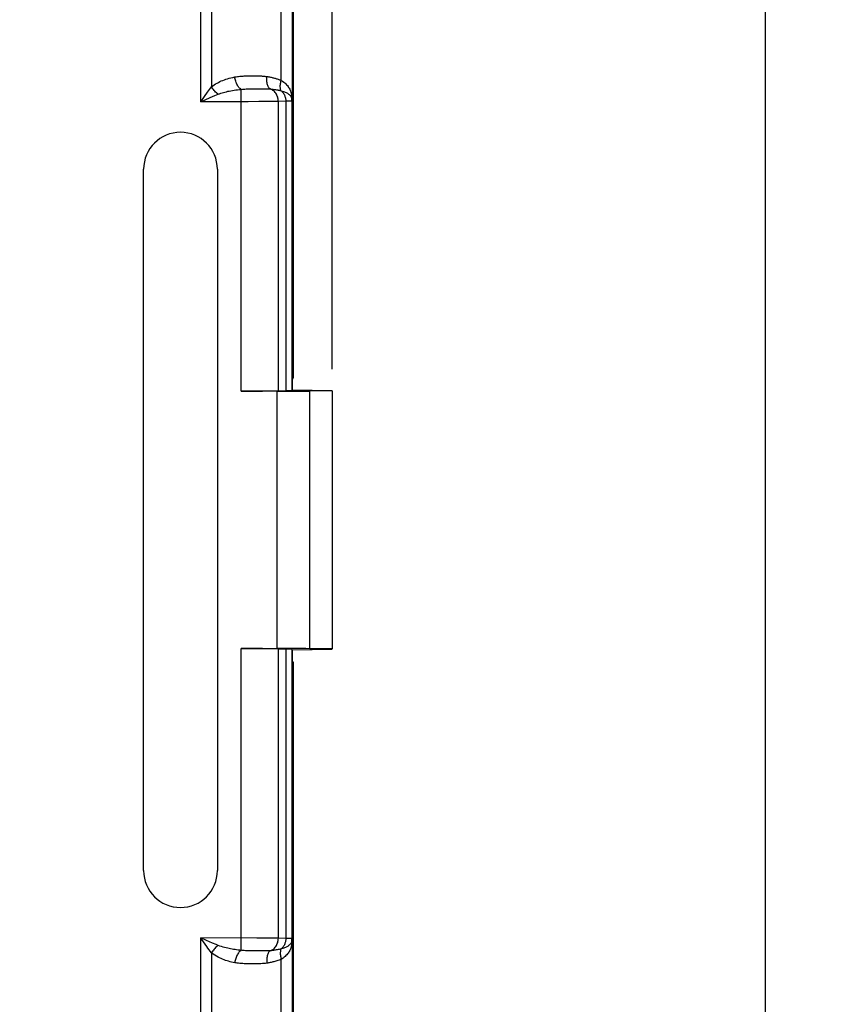
# Model space of a CAD drawing. Units: millimetres. Extents: x -82 to 54, y -26 to 86.
# Drawn here: x 35 to 54, y 26 to 49 of the extents above; entities that cross this region are included whole.
import ezdxf

# ---------------------------------------------------------------- set-up
doc = ezdxf.new("R2010")
doc.units = ezdxf.units.MM
doc.header["$LTSCALE"] = 16.335
doc.layers.get('0').update_dxf_attribs({"linetype": 'CONTINUOUS'})
doc.layers.add('ASSI', color=7, linetype='CONTINUOUS')
doc.styles.get("Standard").update_dxf_attribs({"font": 'txt', "width": 0.8})
doc.dimstyles.new('DIMSTYLE_1', dxfattribs={"dimtxt": 3, "dimasz": 3, "dimexe": 1.5, "dimexo": 0.5, "dimgap": 0.75, "dimtad": 1, "dimtxsty": 'STANDARD', "dimblk": '_FILLED', "dimblk1": '_FILLED', "dimblk2": '_FILLED', "dimcen": 0.09, "dimadec": 0, "dimazin": 0, "dimtfac": 1, "dimtofl": 0, "dimtmove": 0, "dimatfit": 3, "dimldrblk": '_FILLED', "dimfxl": 1, "dimtolj": 1, "dimarcsym": 0})

# ---------------------------------------------------------------- blocks, each defined once
blk = doc.blocks.new('_FILLED')
at = {"color": 0, "linetype": 'BYBLOCK'}
blk.add_solid([(0, 0), (-1, 0.3167), (-1, -0.3167)], dxfattribs=at)
blk = doc.blocks.new('*D1')
at = {"color": 7, "linetype": 'CONTINUOUS'}
for p, q in [((35.75, 56.225), (53.65, 56.225)), ((52.15, 56.225), (52.15, 14.975)), ((52.15, -26.275), (52.15, 14.975)), ((35.75, -26.275), (53.65, -26.275))]:
    blk.add_line(p, q, dxfattribs=at)
at = {"color": 7, "linetype": 'CONTINUOUS', "xscale": 3, "yscale": 3, "zscale": 3}
for p, rotation in [((52.15, 56.225), 90), ((52.15, -26.275), 270)]:
    blk.add_blockref('_FILLED', p, dxfattribs=dict(at, rotation=rotation))
at = {"color": 7, "linetype": 'CONTINUOUS', "insert": (48.4, 14.975), "char_height": 3, "width": 12.85714, "attachment_point": 2, "rotation": 90, "line_spacing_factor": 0.9}
blk.add_mtext('82,5', dxfattribs=at)
blk = doc.blocks.new('*D5')
at = {"color": 7, "linetype": 'CONTINUOUS'}
for p, q in [((-42.15, 40.456), (-42.15, 83.725)), ((42.15, 40.456), (42.15, 83.725)), ((-42.15, 82.225), (0, 82.225)), ((42.15, 82.225), (0, 82.225))]:
    blk.add_line(p, q, dxfattribs=at)
at = {"color": 7, "linetype": 'CONTINUOUS', "xscale": 3, "yscale": 3, "zscale": 3, "rotation": 180}
blk.add_blockref('_FILLED', (-42.15, 82.225), dxfattribs=at)
at = {"color": 7, "linetype": 'CONTINUOUS', "xscale": 3, "yscale": 3, "zscale": 3}
blk.add_blockref('_FILLED', (42.15, 82.225), dxfattribs=at)
at = {"color": 7, "linetype": 'CONTINUOUS', "insert": (0, 85.975), "char_height": 3, "width": 12.85714, "attachment_point": 2, "line_spacing_factor": 0.9}
blk.add_mtext('84,3', dxfattribs=at)

msp = doc.modelspace()

# ---------------------------------------------------------------- linework, layer by layer
at = {"color": 253, "linetype": 'CONTINUOUS'}
for p, q in [((39.116, 46.632), (39.116, 50.225)), ((39.366, 50.225), (39.366, 46.974)), ((40.976, 47.125), (40.976, 50.225)), ((41.226, 50.225), (41.226, 46.651)), ((40.235, 47.229), (40.276, 47.23)), ((40.276, 47.23), (40.314, 47.23)), ((40.052, 39.947), (40.052, 46.917)), ((40.238, 46.928), (40.286, 46.93)), ((40.286, 46.93), (40.33, 46.93)), ((40.33, 46.93), (40.392, 46.931)), ((40.392, 46.931), (40.466, 46.932)), ((40.466, 46.932), (40.514, 46.932)), ((40.514, 46.932), (40.543, 46.932)), ((40.215, 46.632), (39.116, 46.632)), ((40.458, 46.633), (40.215, 46.632)), ((40.695, 46.635), (40.458, 46.633)), ((40.826, 46.636), (40.695, 46.635)), ((40.909, 46.638), (40.826, 46.636)), ((41.081, 46.643), (40.909, 46.638)), ((40.909, 39.956), (40.909, 46.638)), ((41.081, 46.643), (41.081, 39.961)), ((41.172, 46.645), (41.14, 46.644)), ((41.226, 46.651), (41.223, 46.649)), ((41.223, 46.649), (41.223, 39.969)), ((40.882, 34.004), (40.882, 39.947)), ((41.632, 34), (41.632, 39.951)), ((40.052, 27.033), (40.052, 34.004)), ((40.909, 27.313), (40.909, 33.995)), ((41.081, 33.99), (41.081, 27.308)), ((41.223, 33.982), (41.223, 27.302)), ((40.412, 27.318), (39.116, 27.319)), ((39.116, 2.632), (39.116, 27.319)), ((40.653, 27.317), (40.412, 27.318)), ((40.812, 27.315), (40.653, 27.317)), ((40.909, 27.313), (40.812, 27.315)), ((41.081, 27.308), (40.909, 27.313)), ((41.122, 27.307), (41.081, 27.308)), ((41.226, 27.299), (41.223, 27.302)), ((41.226, 27.299), (41.226, 2.651)), ((39.473, 27.166), (39.385, 27.203)), ((39.516, 27.148), (39.473, 27.166)), ((39.366, 26.977), (39.366, 2.974)), ((40.392, 27.019), (40.325, 27.02)), ((40.458, 27.019), (40.392, 27.019)), ((40.522, 27.019), (40.458, 27.019)), ((40.976, 3.125), (40.976, 26.825))]:
    msp.add_line(p, q, dxfattribs=at)
at = {"color": 7, "linetype": 'CONTINUOUS'}
for p, q in [((41.25, 50.225), (41.25, 45.975)), ((41.25, 45.975), (41.247, 45.972)), ((41.247, 45.972), (41.247, 40.26)), ((37.799, 28.875), (37.799, 45.075)), ((39.501, 45.075), (39.501, 28.875)), ((41.247, 40.26), (41.229, 40.225)), ((41.229, 40.225), (41.229, 39.975)), ((40.882, 39.947), (40.052, 39.947)), ((40.909, 39.956), (41.081, 39.961)), ((41.223, 39.969), (41.229, 39.975)), ((41.229, 39.975), (42.15, 39.959)), ((42.15, 39.956), (41.632, 39.951)), ((42.15, 39.956), (42.15, 33.995)), ((40.052, 34.004), (40.882, 34.004)), ((40.909, 33.995), (41.081, 33.99)), ((41.223, 33.982), (41.229, 33.975)), ((41.229, 33.975), (42.15, 33.991)), ((41.229, 33.975), (41.229, 33.725)), ((42.15, 33.995), (41.632, 34)), ((41.247, 33.691), (41.229, 33.725)), ((41.247, 33.691), (41.247, 27.979)), ((41.25, 27.975), (41.247, 27.979)), ((41.25, 27.975), (41.25, 1.975))]:
    msp.add_line(p, q, dxfattribs=at)
at = {"color": 253, "linetype": 'CONTINUOUS'}
for points in [[(39.366, 46.974), (39.397, 46.998), (39.429, 47.021), (39.461, 47.042), (39.493, 47.061), (39.525, 47.078), (39.558, 47.095), (39.592, 47.11), (39.626, 47.124), (39.662, 47.138), (39.698, 47.151), (39.735, 47.163), (39.775, 47.174), (39.815, 47.184), (39.858, 47.194), (39.902, 47.203)], [(39.902, 47.203), (39.933, 47.208), (39.963, 47.212), (39.992, 47.216), (40.02, 47.219), (40.047, 47.221), (40.074, 47.223), (40.099, 47.225), (40.123, 47.226), (40.147, 47.227), (40.17, 47.228)], [(40.052, 46.917), (40.039, 46.925), (40.025, 46.935), (40.012, 46.947), (39.999, 46.961), (39.987, 46.977), (39.975, 46.994), (39.963, 47.013), (39.952, 47.034), (39.942, 47.056), (39.933, 47.078), (39.925, 47.102), (39.918, 47.127), (39.911, 47.152), (39.906, 47.177), (39.902, 47.203)], [(40.17, 47.228), (40.214, 47.229), (40.235, 47.229)], [(40.314, 47.23), (40.35, 47.23), (40.368, 47.23)], [(40.368, 47.23), (40.401, 47.23), (40.417, 47.229), (40.433, 47.229), (40.449, 47.229), (40.464, 47.228), (40.478, 47.228), (40.493, 47.227), (40.507, 47.226), (40.52, 47.226), (40.533, 47.225), (40.546, 47.224), (40.559, 47.223), (40.572, 47.222), (40.586, 47.22), (40.599, 47.219), (40.614, 47.217), (40.628, 47.215), (40.643, 47.213)], [(40.723, 46.925), (40.711, 46.933), (40.7, 46.943), (40.69, 46.955), (40.68, 46.969), (40.671, 46.985), (40.664, 47.002), (40.657, 47.021), (40.651, 47.042), (40.647, 47.064), (40.643, 47.087), (40.641, 47.111), (40.64, 47.136), (40.64, 47.161), (40.641, 47.187), (40.643, 47.213)], [(40.643, 47.213), (40.665, 47.21), (40.685, 47.206), (40.706, 47.202), (40.726, 47.199), (40.745, 47.195), (40.764, 47.19), (40.782, 47.186), (40.8, 47.182), (40.817, 47.177), (40.834, 47.173), (40.851, 47.168), (40.868, 47.163), (40.885, 47.158), (40.903, 47.152), (40.92, 47.146), (40.938, 47.14), (40.957, 47.133), (40.976, 47.125)], [(40.974, 46.884), (40.967, 46.898), (40.962, 46.913), (40.958, 46.929), (40.955, 46.948), (40.953, 46.967), (40.953, 46.987), (40.954, 47.009), (40.956, 47.031), (40.959, 47.054), (40.964, 47.078), (40.969, 47.101), (40.976, 47.125)], [(40.976, 47.125), (41.005, 47.105), (41.032, 47.085), (41.057, 47.064), (41.079, 47.044), (41.099, 47.023), (41.116, 47.003), (41.132, 46.983), (41.146, 46.962), (41.159, 46.941), (41.171, 46.92), (41.182, 46.897), (41.192, 46.873), (41.2, 46.845), (41.208, 46.815), (41.215, 46.783)], [(39.116, 46.632), (39.275, 46.85), (39.296, 46.88), (39.319, 46.911), (39.366, 46.974)], [(39.516, 46.803), (39.498, 46.818), (39.479, 46.835), (39.461, 46.853), (39.444, 46.872), (39.426, 46.891), (39.41, 46.911), (39.394, 46.932), (39.38, 46.953), (39.366, 46.974)], [(39.516, 46.803), (39.547, 46.815), (39.579, 46.826), (39.611, 46.837), (39.643, 46.846), (39.675, 46.855), (39.708, 46.863), (39.742, 46.871), (39.776, 46.878), (39.812, 46.885), (39.848, 46.891), (39.885, 46.897), (39.925, 46.903), (39.965, 46.908), (40.008, 46.913), (40.052, 46.917)], [(40.052, 46.917), (40.081, 46.92), (40.108, 46.922), (40.136, 46.924), (40.162, 46.925), (40.188, 46.927), (40.213, 46.928), (40.238, 46.928)], [(40.543, 46.932), (40.57, 46.932), (40.583, 46.932)], [(40.583, 46.932), (40.607, 46.931), (40.619, 46.931), (40.63, 46.931), (40.64, 46.93), (40.65, 46.93), (40.661, 46.93), (40.671, 46.929), (40.681, 46.929), (40.691, 46.928), (40.701, 46.927), (40.712, 46.926)], [(40.712, 46.926), (40.742, 46.924), (40.761, 46.922), (40.779, 46.919), (40.796, 46.917), (40.814, 46.915), (40.83, 46.913), (40.846, 46.91), (40.862, 46.908), (40.877, 46.905), (40.893, 46.902), (40.908, 46.899), (40.924, 46.896), (40.94, 46.892), (40.957, 46.889), (40.974, 46.884)], [(40.909, 46.638), (40.908, 46.663), (40.905, 46.689), (40.9, 46.714), (40.894, 46.738), (40.885, 46.762), (40.875, 46.785), (40.863, 46.807), (40.85, 46.827), (40.835, 46.846), (40.819, 46.864), (40.802, 46.88), (40.783, 46.894), (40.764, 46.907), (40.744, 46.917), (40.723, 46.925)], [(40.974, 46.884), (41, 46.876), (41.025, 46.868), (41.047, 46.86), (41.068, 46.851), (41.086, 46.843), (41.103, 46.834), (41.118, 46.826), (41.131, 46.818), (41.144, 46.809), (41.155, 46.801), (41.166, 46.792), (41.175, 46.783), (41.184, 46.774), (41.192, 46.764), (41.199, 46.754), (41.206, 46.742), (41.211, 46.729), (41.216, 46.716)], [(40.974, 46.884), (40.986, 46.873), (40.999, 46.86), (41.01, 46.847), (41.021, 46.833), (41.031, 46.818), (41.04, 46.803), (41.048, 46.786), (41.055, 46.77), (41.062, 46.752), (41.067, 46.735), (41.072, 46.717), (41.076, 46.699), (41.078, 46.68), (41.08, 46.661), (41.081, 46.643)], [(39.116, 46.632), (39.336, 46.727), (39.441, 46.771)], [(39.441, 46.771), (39.478, 46.787), (39.516, 46.803)], [(41.14, 46.644), (41.102, 46.643), (41.081, 46.643)], [(41.223, 46.649), (41.222, 46.648), (41.218, 46.648), (41.212, 46.647), (41.205, 46.647), (41.196, 46.646), (41.185, 46.646), (41.172, 46.645)], [(41.216, 46.716), (41.214, 46.723), (41.213, 46.73), (41.212, 46.738), (41.212, 46.745), (41.212, 46.753), (41.212, 46.76), (41.213, 46.768), (41.214, 46.775), (41.215, 46.783)], [(41.215, 46.783), (41.217, 46.77), (41.219, 46.756), (41.22, 46.742), (41.222, 46.728), (41.223, 46.713), (41.224, 46.698), (41.225, 46.683), (41.226, 46.667), (41.226, 46.651)], [(41.223, 46.649), (41.223, 46.66), (41.222, 46.671), (41.221, 46.682), (41.22, 46.694), (41.218, 46.705), (41.216, 46.716)], [(41.216, 46.716), (41.217, 46.709), (41.219, 46.703), (41.22, 46.696), (41.222, 46.689), (41.223, 46.682), (41.224, 46.674), (41.225, 46.667), (41.225, 46.659), (41.226, 46.651)], [(39.385, 27.203), (39.249, 27.262), (39.116, 27.319)], [(39.256, 27.126), (39.143, 27.281), (39.116, 27.319)], [(40.723, 27.025), (40.744, 27.034), (40.764, 27.044), (40.783, 27.056), (40.802, 27.071), (40.819, 27.087), (40.835, 27.104), (40.85, 27.123), (40.863, 27.144), (40.875, 27.166), (40.885, 27.189), (40.894, 27.212), (40.9, 27.237), (40.905, 27.262), (40.908, 27.288), (40.909, 27.313)], [(41.081, 27.308), (41.08, 27.289), (41.078, 27.271), (41.076, 27.252), (41.072, 27.234), (41.067, 27.216), (41.062, 27.198), (41.055, 27.181), (41.048, 27.164), (41.04, 27.148), (41.031, 27.133), (41.021, 27.118), (41.01, 27.104), (40.999, 27.09), (40.986, 27.078), (40.974, 27.066)], [(41.223, 27.302), (41.222, 27.303), (41.218, 27.303), (41.212, 27.304), (41.205, 27.304), (41.196, 27.305), (41.185, 27.305), (41.172, 27.306), (41.157, 27.306), (41.122, 27.307)], [(41.226, 27.299), (41.226, 27.284), (41.225, 27.269), (41.224, 27.254), (41.223, 27.239), (41.222, 27.225), (41.22, 27.21), (41.219, 27.196), (41.217, 27.182), (41.215, 27.168)], [(41.216, 27.235), (41.218, 27.246), (41.22, 27.257), (41.221, 27.268), (41.222, 27.28), (41.223, 27.291), (41.223, 27.302)], [(41.226, 27.299), (41.226, 27.292), (41.225, 27.285), (41.224, 27.277), (41.223, 27.27), (41.222, 27.263), (41.221, 27.256), (41.219, 27.249), (41.217, 27.242), (41.216, 27.235)], [(39.366, 26.977), (39.284, 27.087), (39.256, 27.126)], [(39.516, 27.148), (39.498, 27.132), (39.479, 27.116), (39.461, 27.098), (39.444, 27.079), (39.426, 27.059), (39.41, 27.039), (39.394, 27.019), (39.38, 26.998), (39.366, 26.977)], [(40.075, 27.031), (40.016, 27.037), (39.98, 27.041), (39.945, 27.045), (39.91, 27.05), (39.876, 27.055), (39.841, 27.061), (39.807, 27.067), (39.773, 27.073), (39.739, 27.081), (39.703, 27.089), (39.668, 27.098), (39.632, 27.108), (39.594, 27.12), (39.556, 27.133), (39.516, 27.148)], [(40.974, 27.066), (40.95, 27.061), (40.926, 27.055), (40.903, 27.051), (40.88, 27.046), (40.858, 27.043), (40.837, 27.039), (40.816, 27.036), (40.796, 27.033), (40.777, 27.031), (40.758, 27.029), (40.74, 27.027)], [(40.974, 27.066), (40.967, 27.053), (40.962, 27.038), (40.958, 27.021), (40.955, 27.003), (40.953, 26.984), (40.953, 26.963), (40.954, 26.942), (40.956, 26.92), (40.959, 26.897), (40.964, 26.873), (40.969, 26.849), (40.976, 26.825)], [(41.216, 27.235), (41.213, 27.226), (41.21, 27.217), (41.206, 27.209), (41.201, 27.201), (41.196, 27.192), (41.19, 27.184), (41.183, 27.176), (41.175, 27.168), (41.167, 27.16), (41.157, 27.151), (41.146, 27.143), (41.133, 27.134), (41.12, 27.126), (41.105, 27.117), (41.089, 27.109), (41.072, 27.101), (41.054, 27.094), (41.035, 27.086), (41.015, 27.079), (40.995, 27.073), (40.974, 27.066)], [(41.215, 27.168), (41.211, 27.147), (41.206, 27.127), (41.201, 27.106), (41.195, 27.087), (41.188, 27.068), (41.179, 27.049), (41.17, 27.029), (41.159, 27.01), (41.147, 26.99), (41.133, 26.97), (41.118, 26.95), (41.101, 26.93), (41.082, 26.911), (41.063, 26.892), (41.042, 26.874), (41.021, 26.857), (40.999, 26.841), (40.976, 26.825)], [(41.216, 27.235), (41.214, 27.228), (41.213, 27.22), (41.212, 27.213), (41.212, 27.205), (41.212, 27.198), (41.212, 27.19), (41.213, 27.183), (41.214, 27.175), (41.215, 27.168)], [(39.902, 26.748), (39.866, 26.755), (39.83, 26.763), (39.795, 26.771), (39.76, 26.781), (39.726, 26.791), (39.691, 26.802), (39.657, 26.814), (39.623, 26.828), (39.589, 26.842), (39.553, 26.858), (39.518, 26.876), (39.482, 26.897), (39.444, 26.92), (39.406, 26.947), (39.366, 26.977)], [(40.052, 27.033), (40.039, 27.026), (40.025, 27.016), (40.012, 27.004), (39.999, 26.99), (39.987, 26.974), (39.975, 26.956), (39.963, 26.937), (39.952, 26.917), (39.942, 26.895), (39.933, 26.872), (39.925, 26.849), (39.918, 26.824), (39.911, 26.799), (39.906, 26.773), (39.902, 26.748)], [(40.325, 27.02), (40.262, 27.022), (40.232, 27.023), (40.203, 27.024), (40.175, 27.025), (40.149, 27.026), (40.123, 27.028), (40.098, 27.029), (40.075, 27.031)], [(40.74, 27.027), (40.703, 27.024), (40.681, 27.022), (40.659, 27.021), (40.634, 27.02), (40.608, 27.019), (40.581, 27.019), (40.552, 27.019), (40.522, 27.019)], [(40.723, 27.025), (40.711, 27.018), (40.7, 27.008), (40.69, 26.996), (40.68, 26.982), (40.671, 26.966), (40.664, 26.949), (40.657, 26.93), (40.651, 26.909), (40.647, 26.887), (40.643, 26.864), (40.641, 26.84), (40.64, 26.815), (40.64, 26.79), (40.641, 26.764), (40.643, 26.738)], [(40.643, 26.738), (40.611, 26.733), (40.578, 26.73), (40.544, 26.727), (40.508, 26.725), (40.471, 26.723), (40.433, 26.722), (40.394, 26.721), (40.354, 26.721), (40.314, 26.721), (40.275, 26.721), (40.235, 26.722), (40.196, 26.722), (40.159, 26.724), (40.123, 26.725), (40.088, 26.727), (40.054, 26.729), (40.022, 26.732), (39.991, 26.735), (39.96, 26.739), (39.931, 26.743), (39.902, 26.748)], [(40.976, 26.825), (40.95, 26.816), (40.925, 26.806), (40.9, 26.798), (40.876, 26.79), (40.852, 26.783), (40.829, 26.777), (40.806, 26.77), (40.784, 26.765), (40.762, 26.76), (40.741, 26.755), (40.72, 26.751), (40.7, 26.747), (40.681, 26.744), (40.662, 26.741), (40.643, 26.738)]]:
    msp.add_lwpolyline(points, dxfattribs=at)
at = {"color": 7, "linetype": 'CONTINUOUS'}
for centre, start, end in [((38.65, 45.075), 0, 180), ((38.65, 28.875), 180, 360)]:
    msp.add_arc(centre, 0.851, start, end, dxfattribs=at)
for centre, major_axis, start_param, end_param in [((40.052, 39.965), (1, 0), -1.570796, -0.541052), ((40.882, 39.973), (1.5, 0), -1.570796, -1.047198), ((40.223, 39.97), (1, 0), -0.541052, -0.017453), ((40.052, 33.986), (1, 0), 0.541052, 1.570796), ((40.882, 33.977), (1.5, 0), 1.047198, 1.570796), ((40.223, 33.981), (1, 0), 0.017453, 0.541052)]:
    msp.add_ellipse(centre, major_axis=major_axis, ratio=0.017455, start_param=start_param, end_param=end_param, dxfattribs=at)
at = {"layer": 'ASSI', "color": 253, "linetype": 'CONTINUOUS'}
for p, q in [((39.116, 46.632), (39.116, 50.225)), ((39.366, 50.225), (39.366, 46.974)), ((40.976, 47.125), (40.976, 50.225)), ((41.226, 50.225), (41.226, 46.651)), ((40.235, 47.229), (40.276, 47.23)), ((40.276, 47.23), (40.314, 47.23)), ((40.052, 39.947), (40.052, 46.917)), ((40.238, 46.928), (40.286, 46.93)), ((40.286, 46.93), (40.33, 46.93)), ((40.33, 46.93), (40.392, 46.931)), ((40.392, 46.931), (40.466, 46.932)), ((40.466, 46.932), (40.514, 46.932)), ((40.514, 46.932), (40.543, 46.932)), ((40.215, 46.632), (39.116, 46.632)), ((40.458, 46.633), (40.215, 46.632)), ((40.695, 46.635), (40.458, 46.633)), ((40.826, 46.636), (40.695, 46.635)), ((40.909, 46.638), (40.826, 46.636)), ((41.081, 46.643), (40.909, 46.638)), ((40.909, 39.956), (40.909, 46.638)), ((41.081, 46.643), (41.081, 39.961)), ((41.172, 46.645), (41.14, 46.644)), ((41.226, 46.651), (41.223, 46.649)), ((41.223, 46.649), (41.223, 39.969)), ((40.882, 34.004), (40.882, 39.947)), ((41.632, 34), (41.632, 39.951)), ((40.052, 27.033), (40.052, 34.004)), ((40.909, 27.313), (40.909, 33.995)), ((41.081, 33.99), (41.081, 27.308)), ((41.223, 33.982), (41.223, 27.302)), ((40.412, 27.318), (39.116, 27.319)), ((39.116, 2.632), (39.116, 27.319)), ((40.653, 27.317), (40.412, 27.318)), ((40.812, 27.315), (40.653, 27.317)), ((40.909, 27.313), (40.812, 27.315)), ((41.081, 27.308), (40.909, 27.313)), ((41.122, 27.307), (41.081, 27.308)), ((41.226, 27.299), (41.223, 27.302)), ((41.226, 27.299), (41.226, 2.651)), ((39.473, 27.166), (39.385, 27.203)), ((39.516, 27.148), (39.473, 27.166)), ((39.366, 26.977), (39.366, 2.974)), ((40.392, 27.019), (40.325, 27.02)), ((40.458, 27.019), (40.392, 27.019)), ((40.522, 27.019), (40.458, 27.019)), ((40.976, 3.125), (40.976, 26.825))]:
    msp.add_line(p, q, dxfattribs=at)
at = {"layer": 'ASSI', "color": 7, "linetype": 'CONTINUOUS'}
for p, q in [((41.25, 50.225), (41.25, 45.975)), ((41.25, 45.975), (41.247, 45.972)), ((41.247, 45.972), (41.247, 40.26)), ((37.799, 28.875), (37.799, 45.075)), ((39.501, 45.075), (39.501, 28.875)), ((41.247, 40.26), (41.229, 40.225)), ((41.229, 40.225), (41.229, 39.975)), ((40.882, 39.947), (40.052, 39.947)), ((40.909, 39.956), (41.081, 39.961)), ((41.223, 39.969), (41.229, 39.975)), ((41.229, 39.975), (42.15, 39.959)), ((42.15, 39.956), (41.632, 39.951)), ((42.15, 39.956), (42.15, 33.995)), ((40.052, 34.004), (40.882, 34.004)), ((40.909, 33.995), (41.081, 33.99)), ((41.223, 33.982), (41.229, 33.975)), ((41.229, 33.975), (42.15, 33.991)), ((41.229, 33.975), (41.229, 33.725)), ((42.15, 33.995), (41.632, 34)), ((41.247, 33.691), (41.229, 33.725)), ((41.247, 33.691), (41.247, 27.979)), ((41.25, 27.975), (41.247, 27.979)), ((41.25, 27.975), (41.25, 1.975))]:
    msp.add_line(p, q, dxfattribs=at)
at = {"layer": 'ASSI', "color": 253, "linetype": 'CONTINUOUS'}
for points in [[(39.366, 46.974), (39.397, 46.998), (39.429, 47.021), (39.461, 47.042), (39.493, 47.061), (39.525, 47.078), (39.558, 47.095), (39.592, 47.11), (39.626, 47.124), (39.662, 47.138), (39.698, 47.151), (39.735, 47.163), (39.775, 47.174), (39.815, 47.184), (39.858, 47.194), (39.902, 47.203)], [(39.902, 47.203), (39.933, 47.208), (39.963, 47.212), (39.992, 47.216), (40.02, 47.219), (40.047, 47.221), (40.074, 47.223), (40.099, 47.225), (40.123, 47.226), (40.147, 47.227), (40.17, 47.228)], [(40.052, 46.917), (40.039, 46.925), (40.025, 46.935), (40.012, 46.947), (39.999, 46.961), (39.987, 46.977), (39.975, 46.994), (39.963, 47.013), (39.952, 47.034), (39.942, 47.056), (39.933, 47.078), (39.925, 47.102), (39.918, 47.127), (39.911, 47.152), (39.906, 47.177), (39.902, 47.203)], [(40.17, 47.228), (40.214, 47.229), (40.235, 47.229)], [(40.314, 47.23), (40.35, 47.23), (40.368, 47.23)], [(40.368, 47.23), (40.401, 47.23), (40.417, 47.229), (40.433, 47.229), (40.449, 47.229), (40.464, 47.228), (40.478, 47.228), (40.493, 47.227), (40.507, 47.226), (40.52, 47.226), (40.533, 47.225), (40.546, 47.224), (40.559, 47.223), (40.572, 47.222), (40.586, 47.22), (40.599, 47.219), (40.614, 47.217), (40.628, 47.215), (40.643, 47.213)], [(40.723, 46.925), (40.711, 46.933), (40.7, 46.943), (40.69, 46.955), (40.68, 46.969), (40.671, 46.985), (40.664, 47.002), (40.657, 47.021), (40.651, 47.042), (40.647, 47.064), (40.643, 47.087), (40.641, 47.111), (40.64, 47.136), (40.64, 47.161), (40.641, 47.187), (40.643, 47.213)], [(40.643, 47.213), (40.665, 47.21), (40.685, 47.206), (40.706, 47.202), (40.726, 47.199), (40.745, 47.195), (40.764, 47.19), (40.782, 47.186), (40.8, 47.182), (40.817, 47.177), (40.834, 47.173), (40.851, 47.168), (40.868, 47.163), (40.885, 47.158), (40.903, 47.152), (40.92, 47.146), (40.938, 47.14), (40.957, 47.133), (40.976, 47.125)], [(40.974, 46.884), (40.967, 46.898), (40.962, 46.913), (40.958, 46.929), (40.955, 46.948), (40.953, 46.967), (40.953, 46.987), (40.954, 47.009), (40.956, 47.031), (40.959, 47.054), (40.964, 47.078), (40.969, 47.101), (40.976, 47.125)], [(40.976, 47.125), (41.005, 47.105), (41.032, 47.085), (41.057, 47.064), (41.079, 47.044), (41.099, 47.023), (41.116, 47.003), (41.132, 46.983), (41.146, 46.962), (41.159, 46.941), (41.171, 46.92), (41.182, 46.897), (41.192, 46.873), (41.2, 46.845), (41.208, 46.815), (41.215, 46.783)], [(39.116, 46.632), (39.275, 46.85), (39.296, 46.88), (39.319, 46.911), (39.366, 46.974)], [(39.516, 46.803), (39.498, 46.818), (39.479, 46.835), (39.461, 46.853), (39.444, 46.872), (39.426, 46.891), (39.41, 46.911), (39.394, 46.932), (39.38, 46.953), (39.366, 46.974)], [(39.516, 46.803), (39.547, 46.815), (39.579, 46.826), (39.611, 46.837), (39.643, 46.846), (39.675, 46.855), (39.708, 46.863), (39.742, 46.871), (39.776, 46.878), (39.812, 46.885), (39.848, 46.891), (39.885, 46.897), (39.925, 46.903), (39.965, 46.908), (40.008, 46.913), (40.052, 46.917)], [(40.052, 46.917), (40.081, 46.92), (40.108, 46.922), (40.136, 46.924), (40.162, 46.925), (40.188, 46.927), (40.213, 46.928), (40.238, 46.928)], [(40.543, 46.932), (40.57, 46.932), (40.583, 46.932)], [(40.583, 46.932), (40.607, 46.931), (40.619, 46.931), (40.63, 46.931), (40.64, 46.93), (40.65, 46.93), (40.661, 46.93), (40.671, 46.929), (40.681, 46.929), (40.691, 46.928), (40.701, 46.927), (40.712, 46.926)], [(40.712, 46.926), (40.742, 46.924), (40.761, 46.922), (40.779, 46.919), (40.796, 46.917), (40.814, 46.915), (40.83, 46.913), (40.846, 46.91), (40.862, 46.908), (40.877, 46.905), (40.893, 46.902), (40.908, 46.899), (40.924, 46.896), (40.94, 46.892), (40.957, 46.889), (40.974, 46.884)], [(40.909, 46.638), (40.908, 46.663), (40.905, 46.689), (40.9, 46.714), (40.894, 46.738), (40.885, 46.762), (40.875, 46.785), (40.863, 46.807), (40.85, 46.827), (40.835, 46.846), (40.819, 46.864), (40.802, 46.88), (40.783, 46.894), (40.764, 46.907), (40.744, 46.917), (40.723, 46.925)], [(40.974, 46.884), (41, 46.876), (41.025, 46.868), (41.047, 46.86), (41.068, 46.851), (41.086, 46.843), (41.103, 46.834), (41.118, 46.826), (41.131, 46.818), (41.144, 46.809), (41.155, 46.801), (41.166, 46.792), (41.175, 46.783), (41.184, 46.774), (41.192, 46.764), (41.199, 46.754), (41.206, 46.742), (41.211, 46.729), (41.216, 46.716)], [(40.974, 46.884), (40.986, 46.873), (40.999, 46.86), (41.01, 46.847), (41.021, 46.833), (41.031, 46.818), (41.04, 46.803), (41.048, 46.786), (41.055, 46.77), (41.062, 46.752), (41.067, 46.735), (41.072, 46.717), (41.076, 46.699), (41.078, 46.68), (41.08, 46.661), (41.081, 46.643)], [(39.116, 46.632), (39.336, 46.727), (39.441, 46.771)], [(39.441, 46.771), (39.478, 46.787), (39.516, 46.803)], [(41.14, 46.644), (41.102, 46.643), (41.081, 46.643)], [(41.223, 46.649), (41.222, 46.648), (41.218, 46.648), (41.212, 46.647), (41.205, 46.647), (41.196, 46.646), (41.185, 46.646), (41.172, 46.645)], [(41.216, 46.716), (41.214, 46.723), (41.213, 46.73), (41.212, 46.738), (41.212, 46.745), (41.212, 46.753), (41.212, 46.76), (41.213, 46.768), (41.214, 46.775), (41.215, 46.783)], [(41.215, 46.783), (41.217, 46.77), (41.219, 46.756), (41.22, 46.742), (41.222, 46.728), (41.223, 46.713), (41.224, 46.698), (41.225, 46.683), (41.226, 46.667), (41.226, 46.651)], [(41.223, 46.649), (41.223, 46.66), (41.222, 46.671), (41.221, 46.682), (41.22, 46.694), (41.218, 46.705), (41.216, 46.716)], [(41.216, 46.716), (41.217, 46.709), (41.219, 46.703), (41.22, 46.696), (41.222, 46.689), (41.223, 46.682), (41.224, 46.674), (41.225, 46.667), (41.225, 46.659), (41.226, 46.651)], [(39.385, 27.203), (39.249, 27.262), (39.116, 27.319)], [(39.256, 27.126), (39.143, 27.281), (39.116, 27.319)], [(40.723, 27.025), (40.744, 27.034), (40.764, 27.044), (40.783, 27.056), (40.802, 27.071), (40.819, 27.087), (40.835, 27.104), (40.85, 27.123), (40.863, 27.144), (40.875, 27.166), (40.885, 27.189), (40.894, 27.212), (40.9, 27.237), (40.905, 27.262), (40.908, 27.288), (40.909, 27.313)], [(41.081, 27.308), (41.08, 27.289), (41.078, 27.271), (41.076, 27.252), (41.072, 27.234), (41.067, 27.216), (41.062, 27.198), (41.055, 27.181), (41.048, 27.164), (41.04, 27.148), (41.031, 27.133), (41.021, 27.118), (41.01, 27.104), (40.999, 27.09), (40.986, 27.078), (40.974, 27.066)], [(41.223, 27.302), (41.222, 27.303), (41.218, 27.303), (41.212, 27.304), (41.205, 27.304), (41.196, 27.305), (41.185, 27.305), (41.172, 27.306), (41.157, 27.306), (41.122, 27.307)], [(41.226, 27.299), (41.226, 27.284), (41.225, 27.269), (41.224, 27.254), (41.223, 27.239), (41.222, 27.225), (41.22, 27.21), (41.219, 27.196), (41.217, 27.182), (41.215, 27.168)], [(41.216, 27.235), (41.218, 27.246), (41.22, 27.257), (41.221, 27.268), (41.222, 27.28), (41.223, 27.291), (41.223, 27.302)], [(41.226, 27.299), (41.226, 27.292), (41.225, 27.285), (41.224, 27.277), (41.223, 27.27), (41.222, 27.263), (41.221, 27.256), (41.219, 27.249), (41.217, 27.242), (41.216, 27.235)], [(39.366, 26.977), (39.284, 27.087), (39.256, 27.126)], [(39.516, 27.148), (39.498, 27.132), (39.479, 27.116), (39.461, 27.098), (39.444, 27.079), (39.426, 27.059), (39.41, 27.039), (39.394, 27.019), (39.38, 26.998), (39.366, 26.977)], [(40.075, 27.031), (40.016, 27.037), (39.98, 27.041), (39.945, 27.045), (39.91, 27.05), (39.876, 27.055), (39.841, 27.061), (39.807, 27.067), (39.773, 27.073), (39.739, 27.081), (39.703, 27.089), (39.668, 27.098), (39.632, 27.108), (39.594, 27.12), (39.556, 27.133), (39.516, 27.148)], [(40.974, 27.066), (40.95, 27.061), (40.926, 27.055), (40.903, 27.051), (40.88, 27.046), (40.858, 27.043), (40.837, 27.039), (40.816, 27.036), (40.796, 27.033), (40.777, 27.031), (40.758, 27.029), (40.74, 27.027)], [(40.974, 27.066), (40.967, 27.053), (40.962, 27.038), (40.958, 27.021), (40.955, 27.003), (40.953, 26.984), (40.953, 26.963), (40.954, 26.942), (40.956, 26.92), (40.959, 26.897), (40.964, 26.873), (40.969, 26.849), (40.976, 26.825)], [(41.216, 27.235), (41.213, 27.226), (41.21, 27.217), (41.206, 27.209), (41.201, 27.201), (41.196, 27.192), (41.19, 27.184), (41.183, 27.176), (41.175, 27.168), (41.167, 27.16), (41.157, 27.151), (41.146, 27.143), (41.133, 27.134), (41.12, 27.126), (41.105, 27.117), (41.089, 27.109), (41.072, 27.101), (41.054, 27.094), (41.035, 27.086), (41.015, 27.079), (40.995, 27.073), (40.974, 27.066)], [(41.215, 27.168), (41.211, 27.147), (41.206, 27.127), (41.201, 27.106), (41.195, 27.087), (41.188, 27.068), (41.179, 27.049), (41.17, 27.029), (41.159, 27.01), (41.147, 26.99), (41.133, 26.97), (41.118, 26.95), (41.101, 26.93), (41.082, 26.911), (41.063, 26.892), (41.042, 26.874), (41.021, 26.857), (40.999, 26.841), (40.976, 26.825)], [(41.216, 27.235), (41.214, 27.228), (41.213, 27.22), (41.212, 27.213), (41.212, 27.205), (41.212, 27.198), (41.212, 27.19), (41.213, 27.183), (41.214, 27.175), (41.215, 27.168)], [(39.902, 26.748), (39.866, 26.755), (39.83, 26.763), (39.795, 26.771), (39.76, 26.781), (39.726, 26.791), (39.691, 26.802), (39.657, 26.814), (39.623, 26.828), (39.589, 26.842), (39.553, 26.858), (39.518, 26.876), (39.482, 26.897), (39.444, 26.92), (39.406, 26.947), (39.366, 26.977)], [(40.052, 27.033), (40.039, 27.026), (40.025, 27.016), (40.012, 27.004), (39.999, 26.99), (39.987, 26.974), (39.975, 26.956), (39.963, 26.937), (39.952, 26.917), (39.942, 26.895), (39.933, 26.872), (39.925, 26.849), (39.918, 26.824), (39.911, 26.799), (39.906, 26.773), (39.902, 26.748)], [(40.325, 27.02), (40.262, 27.022), (40.232, 27.023), (40.203, 27.024), (40.175, 27.025), (40.149, 27.026), (40.123, 27.028), (40.098, 27.029), (40.075, 27.031)], [(40.74, 27.027), (40.703, 27.024), (40.681, 27.022), (40.659, 27.021), (40.634, 27.02), (40.608, 27.019), (40.581, 27.019), (40.552, 27.019), (40.522, 27.019)], [(40.723, 27.025), (40.711, 27.018), (40.7, 27.008), (40.69, 26.996), (40.68, 26.982), (40.671, 26.966), (40.664, 26.949), (40.657, 26.93), (40.651, 26.909), (40.647, 26.887), (40.643, 26.864), (40.641, 26.84), (40.64, 26.815), (40.64, 26.79), (40.641, 26.764), (40.643, 26.738)], [(40.643, 26.738), (40.611, 26.733), (40.578, 26.73), (40.544, 26.727), (40.508, 26.725), (40.471, 26.723), (40.433, 26.722), (40.394, 26.721), (40.354, 26.721), (40.314, 26.721), (40.275, 26.721), (40.235, 26.722), (40.196, 26.722), (40.159, 26.724), (40.123, 26.725), (40.088, 26.727), (40.054, 26.729), (40.022, 26.732), (39.991, 26.735), (39.96, 26.739), (39.931, 26.743), (39.902, 26.748)], [(40.976, 26.825), (40.95, 26.816), (40.925, 26.806), (40.9, 26.798), (40.876, 26.79), (40.852, 26.783), (40.829, 26.777), (40.806, 26.77), (40.784, 26.765), (40.762, 26.76), (40.741, 26.755), (40.72, 26.751), (40.7, 26.747), (40.681, 26.744), (40.662, 26.741), (40.643, 26.738)]]:
    msp.add_lwpolyline(points, dxfattribs=at)
at = {"layer": 'ASSI', "color": 7, "linetype": 'CONTINUOUS'}
for centre, start, end in [((38.65, 45.075), 0, 180), ((38.65, 28.875), 180, 360)]:
    msp.add_arc(centre, 0.851, start, end, dxfattribs=at)
for centre, major_axis, start_param, end_param in [((40.052, 39.965), (1, 0), -1.570796, -0.541052), ((40.882, 39.973), (1.5, 0), -1.570796, -1.047198), ((40.223, 39.97), (1, 0), -0.541052, -0.017453), ((40.052, 33.986), (1, 0), 0.541052, 1.570796), ((40.882, 33.977), (1.5, 0), 1.047198, 1.570796), ((40.223, 33.981), (1, 0), 0.017453, 0.541052)]:
    msp.add_ellipse(centre, major_axis=major_axis, ratio=0.017455, start_param=start_param, end_param=end_param, dxfattribs=at)

# ---------------------------------------------------------------- dimensions: what is measured, and where the dimension line sits
at = {"color": 7, "linetype": 'CONTINUOUS'}
dim = msp.add_linear_dim(base=(42.15, 82.225), p1=(-42.15, 39.956), p2=(42.15, 39.956), dimstyle='DIMSTYLE_1', dxfattribs=at)
dim.commit()
dim.dimension.update_dxf_attribs({"geometry": '*D5', "text_midpoint": (-0.429, 82.225), "dimtype": 160})
dim = msp.add_linear_dim(base=(52.15, -26.275), p1=(35.25, 56.225), p2=(35.25, -26.275), angle=270, dimstyle='DIMSTYLE_1', dxfattribs=at)
dim.commit()
dim.dimension.update_dxf_attribs({"geometry": '*D1', "text_midpoint": (52.15, 14.547), "dimtype": 160})

doc.saveas('drawing.dxf')
